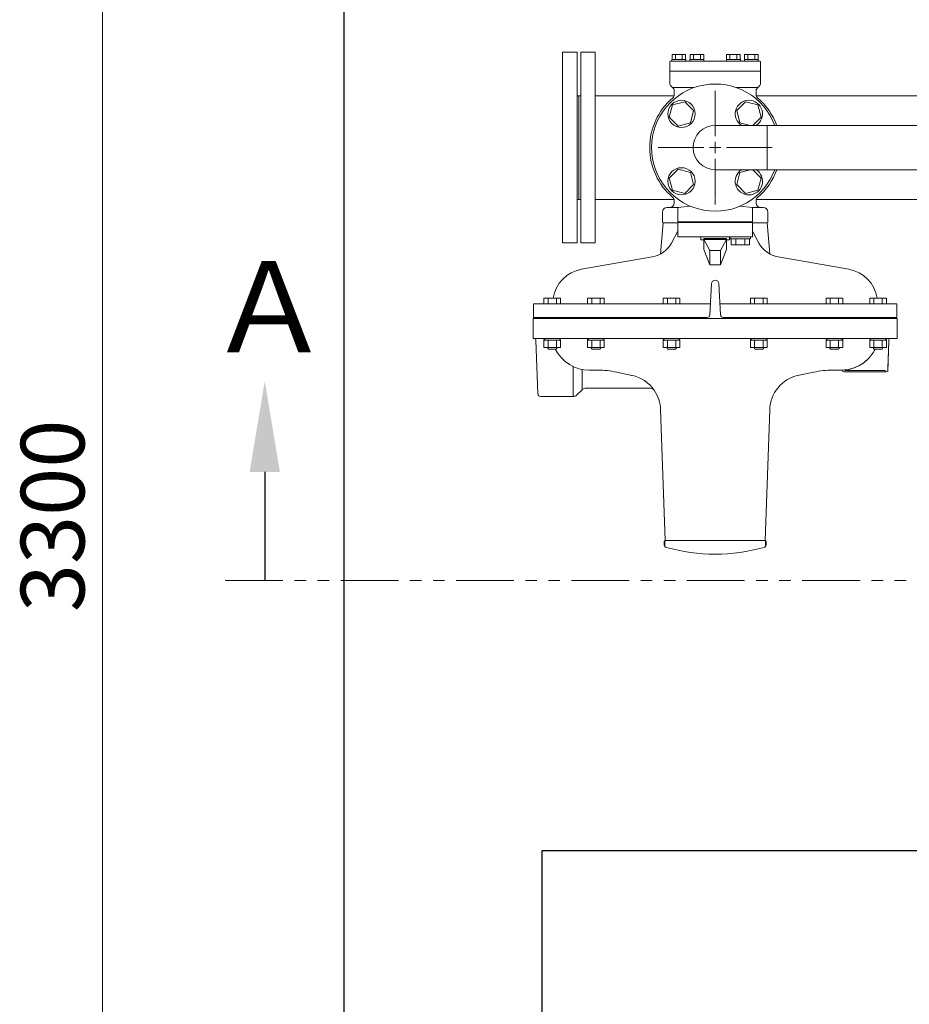
# Model space of a CAD drawing. Units: millimetres. Extents: x -7339 to 8297, y 2933 to 11061.
# Drawn here: x -1217 to -238, y 8639 to 9723 of the extents above; entities that cross this region are included whole.
import ezdxf

# ---------------------------------------------------------------- set-up
doc = ezdxf.new("R2010")
doc.units = ezdxf.units.MM
for name, pattern in [('CENTER2', [1.125, 0.75, -0.125, 0.125, -0.125]), ('EXLTYPE4', [35, 30, -1, 1, -1, 1, -1]), ('PHANTOM', [63.5, 31.75, -6.35, 6.35, -6.35, 6.35, -6.35])]:
    doc.linetypes.add(name, pattern=pattern)
for name, color, linetype in [('CSLAYER17', 7, 'Continuous'), ('HI_VB', 7, 'Continuous'), ('LAY-1', 7, 'Continuous'), ('NoLayerName_001', 7, 'Continuous')]:
    doc.layers.add(name, color=color, linetype=linetype)
doc.layers.add('図面枠', color=7, linetype='Continuous', lineweight=50)
doc.styles.get("Standard").update_dxf_attribs({"font": 'simplex.shx', "bigfont": 'bigfont.shx'})
doc.styles.add('ｽﾀｲﾙ2', font='txt')

msp = doc.modelspace()

# ---------------------------------------------------------------- linework, layer by layer
at = {"color": 1, "linetype": 'PHANTOM', "lineweight": 15, "ltscale": 2}
msp.add_line((-990.3, 9105.8), (158, 9105.8), dxfattribs=at)
at = {"layer": 'CSLAYER17', "color": 3, "linetype": 'Continuous', "lineweight": 9}
for p, q in [((-498.1, 9629.1), (-501.7, 9615.7)), ((-484.7, 9632.7), (-498.1, 9629.1)), ((-474.9, 9622.9), (-484.7, 9632.7)), ((-417.7, 9632.7), (-427.5, 9622.9)), ((-404.3, 9629.1), (-417.7, 9632.7)), ((-400.7, 9615.7), (-404.3, 9629.1)), ((-501.7, 9615.7), (-491.9, 9605.9)), ((-478.5, 9609.5), (-474.9, 9622.9)), ((-427.5, 9622.9), (-423.9, 9609.5)), ((-409.9, 9606.5), (-400.7, 9615.7)), ((-491.9, 9605.9), (-478.5, 9609.5)), ((-423.9, 9609.5), (-412.6, 9606.5)), ((-491.9, 9558.4), (-501.7, 9548.6)), ((-478.5, 9554.9), (-491.9, 9558.4)), ((-474.9, 9541.5), (-478.5, 9554.9)), ((-423.9, 9554.9), (-427.5, 9541.5)), ((-412.6, 9557.9), (-423.9, 9554.9)), ((-400.7, 9548.6), (-409.9, 9557.9)), ((-501.7, 9548.6), (-498.1, 9535.3)), ((-484.7, 9531.7), (-474.9, 9541.5)), ((-427.5, 9541.5), (-417.7, 9531.7)), ((-404.3, 9535.3), (-400.7, 9548.6)), ((-498.1, 9535.3), (-484.7, 9531.7)), ((-417.7, 9531.7), (-404.3, 9535.3))]:
    msp.add_line(p, q, dxfattribs=at)
for centre in [(-488.3, 9619.3), (-488.3, 9545.1)]:
    msp.add_circle(centre, 15, dxfattribs=at)
for centre, start, end in [((-414.1, 9619.3), 301.2542, 238.7458), ((-414.1, 9545.1), 121.2542, 58.7458)]:
    msp.add_arc(centre, 15, start, end, dxfattribs=at)
at = {"layer": 'HI_VB', "color": 3, "linetype": 'Continuous', "lineweight": 9}
for p, q in [((-492.2, 9516.1), (-478.6, 9517.8)), ((-410.2, 9516.1), (-423.8, 9517.8)), ((-410.2, 9499.6), (-492.2, 9499.6)), ((-463.8, 9470), (-463.8, 9482.1)), ((-463.8, 9482.1), (-438.6, 9482.1)), ((-438.6, 9482.1), (-438.6, 9470))]:
    msp.add_line(p, q, dxfattribs=at)
at = {"layer": 'HI_VB', "color": 3, "lineweight": 9}
for p, q in [((-492.2, 9500.5), (-492.2, 9516.1)), ((-410.2, 9500.5), (-410.2, 9516.1)), ((-492.2, 9500.5), (-410.2, 9500.5)), ((-492.2, 9484), (-492.2, 9499.6)), ((-410.2, 9484), (-410.2, 9499.6)), ((-492.2, 9484), (-410.2, 9484)), ((-467.1, 9480.7), (-467.1, 9484)), ((-463.8, 9480.7), (-467.1, 9480.7)), ((-438.6, 9481.1), (-463.8, 9481.1)), ((-457.2, 9469), (-463.8, 9481.1)), ((-438.6, 9481.1), (-445.2, 9469)), ((-435.3, 9480.7), (-438.6, 9480.7)), ((-435.3, 9480.7), (-435.3, 9484)), ((-434.7, 9481.9), (-434.7, 9484)), ((-434.7, 9481.9), (-412.2, 9481.9)), ((-433.6, 9475), (-433.6, 9481.9)), ((-413.3, 9475), (-433.6, 9475)), ((-428.5, 9475), (-428.5, 9481.9)), ((-418.4, 9475), (-418.4, 9481.9)), ((-413.3, 9481.9), (-413.3, 9475)), ((-412.2, 9481.9), (-412.2, 9484)), ((-457.2, 9453.2), (-463.8, 9470)), ((-445.2, 9469), (-457.2, 9469)), ((-457.2, 9453.2), (-457.2, 9469)), ((-445.2, 9453.2), (-438.6, 9470)), ((-445.2, 9453.2), (-445.2, 9469)), ((-457.2, 9453.2), (-445.2, 9453.2))]:
    msp.add_line(p, q, dxfattribs=at)
at = {"layer": 'HI_VB', "color": 3, "linetype": 'Continuous', "lineweight": 9}
msp.add_arc((-451.2, 9582.2), 70, 20.3127, 339.6873, dxfattribs=at)
at = {"layer": 'HI_VB', "color": 3, "lineweight": 9}
msp.add_arc((-451.2, 9582.2), 24.3, 90, 270, dxfattribs=at)
at = {"layer": 'LAY-1', "color": 6, "linetype": 'Continuous', "lineweight": 9}
for p, q in [((-498.7, 9679.2), (-498.7, 9684.7)), ((-498.7, 9684.7), (-483.7, 9684.7)), ((-494.9, 9679.2), (-494.9, 9684.7)), ((-487.4, 9684.7), (-487.4, 9679.2)), ((-483.7, 9684.7), (-483.7, 9679.2)), ((-478.7, 9679.2), (-478.7, 9684.7)), ((-478.7, 9684.7), (-463.7, 9684.7)), ((-474.9, 9679.2), (-474.9, 9684.7)), ((-467.4, 9684.7), (-467.4, 9679.2)), ((-463.7, 9684.7), (-463.7, 9679.2)), ((-438.7, 9679.2), (-438.7, 9684.7)), ((-438.7, 9684.7), (-423.7, 9684.7)), ((-434.9, 9679.2), (-434.9, 9684.7)), ((-427.4, 9684.7), (-427.4, 9679.2)), ((-423.7, 9684.7), (-423.7, 9679.2)), ((-418.9, 9679.2), (-418.9, 9684.7)), ((-418.9, 9684.7), (-403.9, 9684.7)), ((-415.1, 9679.2), (-415.1, 9684.7)), ((-407.6, 9684.7), (-407.6, 9679.2)), ((-403.9, 9684.7), (-403.9, 9679.2)), ((-501.2, 9653.2), (-501.2, 9676.2)), ((-402.2, 9677.2), (-500.2, 9677.2)), ((-498.9, 9677.2), (-498.9, 9679.2)), ((-498.9, 9679.2), (-483.5, 9679.2)), ((-483.5, 9679.2), (-483.5, 9677.2)), ((-478.9, 9677.2), (-478.9, 9679.2)), ((-478.9, 9679.2), (-463.5, 9679.2)), ((-463.5, 9679.2), (-463.5, 9677.2)), ((-438.9, 9677.2), (-438.9, 9679.2)), ((-438.9, 9679.2), (-423.5, 9679.2)), ((-423.5, 9679.2), (-423.5, 9677.2)), ((-419.1, 9677.2), (-419.1, 9679.2)), ((-419.1, 9679.2), (-403.7, 9679.2)), ((-403.7, 9679.2), (-403.7, 9677.2)), ((-401.2, 9653.2), (-401.2, 9676.2)), ((-401.2, 9666.2), (-501.2, 9666.2)), ((-474.5, 9648.2), (-497.8, 9648.2)), ((-404.6, 9648.2), (-427.9, 9648.2)), ((-496.2, 9640.7), (-496.2, 9644.5)), ((-406.2, 9640.7), (-406.2, 9644.5)), ((-496.2, 9521.2), (-496.2, 9523.6)), ((-406.2, 9521.2), (-406.2, 9523.6)), ((-509.2, 9511.2), (-509.2, 9499.8)), ((-504.2, 9516.2), (-491.5, 9516.2)), ((-398.2, 9516.2), (-410.9, 9516.2)), ((-393.2, 9511.2), (-393.2, 9499.8)), ((-508.6, 9499.2), (-511.3, 9465.2)), ((-508.6, 9499.2), (-492.2, 9499.2)), ((-410.2, 9499.2), (-393.8, 9499.2)), ((-393.8, 9499.2), (-391.1, 9465.2)), ((-499.4, 9477), (-492.2, 9490.2)), ((-403, 9477), (-410.2, 9490.2)), ((-598.4, 9448.3), (-520.5, 9461.9)), ((-304, 9448.3), (-381.8, 9461.9)), ((-457.1, 9398), (-455.2, 9432.6)), ((-445.3, 9398), (-447.2, 9432.6)), ((-456.4, 9410.2), (-651.2, 9410.2)), ((-651.2, 9395.2), (-651.2, 9410.2)), ((-639.7, 9416.6), (-639.7, 9410.2)), ((-621.3, 9416.6), (-639.7, 9416.6)), ((-635.1, 9410.2), (-635.1, 9416.6)), ((-625.9, 9416.6), (-625.9, 9410.2)), ((-621.3, 9410.2), (-621.3, 9416.6)), ((-591.7, 9416.6), (-591.7, 9410.2)), ((-573.2, 9416.6), (-591.7, 9416.6)), ((-587.1, 9410.2), (-587.1, 9416.6)), ((-577.8, 9416.6), (-577.8, 9410.2)), ((-573.2, 9410.2), (-573.2, 9416.6)), ((-508.5, 9416.6), (-508.5, 9410.2)), ((-490, 9416.6), (-508.5, 9416.6)), ((-503.8, 9410.2), (-503.8, 9416.6)), ((-494.6, 9416.6), (-494.6, 9410.2)), ((-490, 9410.2), (-490, 9416.6)), ((-446, 9410.2), (-251.2, 9410.2)), ((-412.4, 9416.6), (-412.4, 9410.2)), ((-393.9, 9416.6), (-412.4, 9416.6)), ((-407.8, 9410.2), (-407.8, 9416.6)), ((-398.5, 9416.6), (-398.5, 9410.2)), ((-393.9, 9410.2), (-393.9, 9416.6)), ((-329.2, 9416.6), (-329.2, 9410.2)), ((-310.7, 9416.6), (-329.2, 9416.6)), ((-324.6, 9410.2), (-324.6, 9416.6)), ((-315.3, 9416.6), (-315.3, 9410.2)), ((-310.7, 9410.2), (-310.7, 9416.6)), ((-281.1, 9416.6), (-281.1, 9410.2)), ((-262.6, 9416.6), (-281.1, 9416.6)), ((-276.5, 9410.2), (-276.5, 9416.6)), ((-267.3, 9416.6), (-267.3, 9410.2)), ((-262.6, 9410.2), (-262.6, 9416.6)), ((-251.2, 9395.2), (-251.2, 9410.2)), ((-651.4, 9372.2), (-651.4, 9394.2)), ((-651.4, 9394.2), (-250.9, 9394.2)), ((-460, 9395.2), (-651.2, 9395.2)), ((-442.3, 9395.2), (-251.2, 9395.2)), ((-250.9, 9394.2), (-250.9, 9372.2)), ((-250.9, 9372.2), (-651.4, 9372.2)), ((-651.2, 9372.2), (-633.6, 9372.2)), ((-650.9, 9372.2), (-650.4, 9372.2)), ((-646.3, 9311.1), (-648.4, 9370.3)), ((-262.7, 9372.2), (-639.7, 9372.2)), ((-639.7, 9372.2), (-639.7, 9371.2)), ((-638, 9370.2), (-639.7, 9371.2)), ((-621.3, 9370.2), (-639.7, 9370.2)), ((-639.7, 9362.2), (-639.7, 9370.2)), ((-635.1, 9370.2), (-635.1, 9362.2)), ((-625.9, 9362.2), (-625.9, 9370.2)), ((-621.3, 9371.2), (-623, 9370.2)), ((-621.3, 9371.2), (-621.3, 9372.2)), ((-621.3, 9370.2), (-621.3, 9362.2)), ((-591.7, 9372.2), (-591.7, 9371.2)), ((-589.9, 9370.2), (-591.7, 9371.2)), ((-573.2, 9370.2), (-591.7, 9370.2)), ((-591.7, 9362.2), (-591.7, 9370.2)), ((-587.1, 9370.2), (-587.1, 9362.2)), ((-577.8, 9362.2), (-577.8, 9370.2)), ((-573.2, 9371.2), (-574.9, 9370.2)), ((-573.2, 9371.2), (-573.2, 9372.2)), ((-573.2, 9370.2), (-573.2, 9362.2)), ((-508.5, 9372.2), (-508.5, 9371.2)), ((-506.7, 9370.2), (-508.5, 9371.2)), ((-490, 9370.2), (-508.5, 9370.2)), ((-508.5, 9362.2), (-508.5, 9370.2)), ((-503.8, 9370.2), (-503.8, 9362.2)), ((-494.6, 9362.2), (-494.6, 9370.2)), ((-490, 9371.2), (-491.7, 9370.2)), ((-490, 9371.2), (-490, 9372.2)), ((-490, 9370.2), (-490, 9362.2)), ((-412.4, 9372.2), (-412.4, 9371.2)), ((-410.6, 9370.2), (-412.4, 9371.2)), ((-393.9, 9370.2), (-412.4, 9370.2)), ((-412.4, 9362.2), (-412.4, 9370.2)), ((-407.8, 9370.2), (-407.8, 9362.2)), ((-398.5, 9362.2), (-398.5, 9370.2)), ((-393.9, 9371.2), (-395.6, 9370.2)), ((-393.9, 9371.2), (-393.9, 9372.2)), ((-393.9, 9370.2), (-393.9, 9362.2)), ((-329.2, 9372.2), (-329.2, 9371.2)), ((-327.4, 9370.2), (-329.2, 9371.2)), ((-310.7, 9370.2), (-329.2, 9370.2)), ((-329.2, 9362.2), (-329.2, 9370.2)), ((-324.6, 9370.2), (-324.6, 9362.2)), ((-315.3, 9362.2), (-315.3, 9370.2)), ((-310.7, 9371.2), (-312.4, 9370.2)), ((-310.7, 9371.2), (-310.7, 9372.2)), ((-310.7, 9370.2), (-310.7, 9362.2)), ((-281.1, 9372.2), (-281.1, 9371.2)), ((-279.4, 9370.2), (-281.1, 9371.2)), ((-262.6, 9370.2), (-281.1, 9370.2)), ((-281.1, 9362.2), (-281.1, 9370.2)), ((-276.5, 9370.2), (-276.5, 9362.2)), ((-268.8, 9372.2), (-257.1, 9372.2)), ((-268.8, 9372.2), (-257.1, 9372.2)), ((-257.1, 9372.2), (-268.8, 9372.2)), ((-267.3, 9362.2), (-267.3, 9370.2)), ((-262.6, 9371.2), (-264.4, 9370.2)), ((-262.6, 9371.2), (-262.6, 9372.2)), ((-262.6, 9370.2), (-262.6, 9362.2)), ((-260.1, 9369.3), (-261.3, 9335.7)), ((-260, 9372.2), (-260.1, 9369.3)), ((-260, 9372.2), (-260.1, 9369.3)), ((-251.2, 9372.2), (-259.1, 9372.2)), ((-251.2, 9372.2), (-259.1, 9372.2)), ((-251.2, 9372.2), (-257.1, 9372.2)), ((-257.1, 9372.2), (-251.2, 9372.2)), ((-257.1, 9372.2), (-251.2, 9372.2)), ((-621.3, 9362.2), (-639.7, 9362.2)), ((-635.5, 9362.2), (-635.5, 9360.9)), ((-635.5, 9360.9), (-634.7, 9360.2)), ((-634.7, 9360.2), (-626.2, 9360.2)), ((-626.2, 9360.2), (-625.5, 9360.9)), ((-625.5, 9360.9), (-625.5, 9362.2)), ((-573.2, 9362.2), (-591.7, 9362.2)), ((-587.4, 9362.2), (-587.4, 9360.9)), ((-587.4, 9360.9), (-586.7, 9360.2)), ((-586.7, 9360.2), (-578.2, 9360.2)), ((-578.2, 9360.2), (-577.4, 9360.9)), ((-577.4, 9360.9), (-577.4, 9362.2)), ((-490, 9362.2), (-508.5, 9362.2)), ((-504.2, 9362.2), (-504.2, 9360.9)), ((-504.2, 9360.9), (-503.5, 9360.2)), ((-503.5, 9360.2), (-495, 9360.2)), ((-495, 9360.2), (-494.2, 9360.9)), ((-494.2, 9360.9), (-494.2, 9362.2)), ((-393.9, 9362.2), (-412.4, 9362.2)), ((-408.1, 9362.2), (-408.1, 9360.9)), ((-408.1, 9360.9), (-407.4, 9360.2)), ((-407.4, 9360.2), (-398.9, 9360.2)), ((-398.9, 9360.2), (-398.1, 9360.9)), ((-398.1, 9360.9), (-398.1, 9362.2)), ((-310.7, 9362.2), (-329.2, 9362.2)), ((-324.9, 9362.2), (-324.9, 9360.9)), ((-324.9, 9360.9), (-324.2, 9360.2)), ((-324.2, 9360.2), (-315.7, 9360.2)), ((-315.7, 9360.2), (-314.9, 9360.9)), ((-314.9, 9360.9), (-314.9, 9362.2)), ((-262.6, 9362.2), (-281.1, 9362.2)), ((-276.9, 9362.2), (-276.9, 9360.9)), ((-276.9, 9360.9), (-276.1, 9360.2)), ((-276.1, 9360.2), (-267.6, 9360.2)), ((-267.6, 9360.2), (-266.9, 9360.9)), ((-266.9, 9360.9), (-266.9, 9362.2)), ((-607.3, 9308.2), (-607.3, 9341.1)), ((-597.7, 9315.7), (-597.7, 9338)), ((-589.7, 9337.2), (-580.5, 9337.2)), ((-542.9, 9331.5), (-559.7, 9335.1)), ((-360.7, 9331.2), (-342.6, 9335.1)), ((-321.9, 9337.2), (-312.7, 9337.2)), ((-311.2, 9337.3), (-311.2, 9337.2)), ((-309.2, 9335.2), (-263.2, 9335.2)), ((-264.2, 9336.7), (-308.2, 9336.7)), ((-264.2, 9335.2), (-264.2, 9336.7)), ((-603.7, 9309.6), (-597.7, 9315.7)), ((-522.4, 9317.2), (-594.1, 9317.2)), ((-643.3, 9308.2), (-607.3, 9308.2)), ((-506.2, 9150.2), (-511.2, 9293.7)), ((-396.2, 9150.2), (-391.2, 9293.7)), ((-507.2, 9148.7), (-506.2, 9149.7)), ((-507.2, 9148.7), (-507.2, 9144.8)), ((-506.5, 9143.1), (-506.5, 9149.3)), ((-506.2, 9150.2), (-505.7, 9149.7)), ((-506.2, 9149.7), (-501.2, 9149.7)), ((-501.2, 9149.7), (-401.2, 9149.7)), ((-401.2, 9149.7), (-397.2, 9149.7)), ((-397.2, 9149.7), (-401.2, 9149.7)), ((-396.2, 9149.7), (-401.2, 9149.7)), ((-396.2, 9150.2), (-396.7, 9149.7)), ((-395.2, 9148.7), (-396.2, 9149.7)), ((-395.8, 9143.1), (-395.8, 9149.3)), ((-395.2, 9148.7), (-395.2, 9144.8))]:
    msp.add_line(p, q, dxfattribs=at)
at = {"layer": 'LAY-1', "color": 6, "linetype": 'EXLTYPE4', "lineweight": 9}
msp.add_line((-260.1, 9369.3), (-261.2, 9337.1), dxfattribs=at)
msp.add_line((-260.1, 9369.3), (-261.2, 9337.1), dxfattribs=at)
at = {"layer": 'LAY-1', "color": 6, "linetype": 'Continuous', "lineweight": 9}
for centre, radius, start, end in [((-500.2, 9676.2), 1, 90, 180), ((-500.2, 9676.2), 1, 90, 180), ((-402.2, 9676.2), 1, 0, 90), ((-496.2, 9653.2), 5, 180, 240), ((-501.2, 9644.5), 5, 0, 60), ((-401.2, 9644.5), 5, 120, 180), ((-406.2, 9653.2), 5, 300, 0), ((-451.2, 9582.2), 72, 130.4927, 229.5073), ((-501.2, 9640.7), 5, 310.4927, 0), ((-401.2, 9640.7), 5, 180, 229.5073), ((-451.2, 9582.2), 72, 19.7246, 49.5073), ((-451.2, 9582.2), 72, 310.4927, 340.2754), ((-501.2, 9521.2), 5, 270, 0), ((-501.2, 9523.6), 5, 0, 49.5073), ((-401.2, 9523.6), 5, 130.4927, 180), ((-401.2, 9521.2), 5, 180, 270), ((-504.2, 9511.2), 5, 90, 180), ((-398.2, 9511.2), 5, 0, 90), ((-525.7, 9491.5), 30, 279.9506, 331.2324), ((-376.7, 9491.5), 30, 208.7676, 260.0494), ((-591.8, 9410.8), 38, 99.9506, 171.2898), ((-310.6, 9410.8), 38, 8.7102, 80.0494), ((-451.2, 9432.2), 4, 90, 180), ((-451.2, 9432.2), 4, 0, 90), ((-630.6, 9412.2), 2, 270, 271.767), ((-460, 9398.2), 3, 270, 357.1376), ((-442.3, 9398.2), 3, 182.8624, 270), ((-650.9, 9374.2), 2, 261.7597, 270), ((-650.4, 9370.2), 2, 2, 90), ((-589.7, 9379.2), 42, 206.9673, 270), ((-312.7, 9379.2), 42, 313.3116, 333.0326), ((-312.7, 9379.2), 42, 313.3116, 333.0326), ((-312.7, 9379.2), 42, 270, 313.3116), ((-312.7, 9379.2), 42, 292.6593, 313.3116), ((-580.5, 9237.2), 100, 78.0239, 90), ((-321.9, 9237.2), 100, 90, 101.9761), ((-312.7, 9379.2), 42, 270, 272.0467), ((-312.7, 9379.2), 42, 272.0467, 273.702), ((-309.2, 9337.2), 2, 180, 270), ((-312.7, 9379.2), 42, 273.702, 293.5727), ((-263.2, 9337.2), 2, 270, 358), ((-551.2, 9292.4), 40, 34.516, 78.0239), ((-351.2, 9292.4), 40, 102.8736, 178), ((-643.3, 9311.2), 3, 182, 270), ((-594.1, 9312.2), 5, 90, 135), ((-522.4, 9312.2), 5, 34.516, 90), ((-551.2, 9292.4), 40, 2, 34.516), ((-607.3, 9313.2), 5, 270, 315), ((-504.2, 9144.9), 3, 180, 254.3931), ((-451.2, 9334.7), 200, 254.3931, 270), ((-451.2, 9334.7), 200, 270, 285.6069), ((-398.2, 9144.9), 3, 285.6069, 0)]:
    msp.add_arc(centre, radius, start, end, dxfattribs=at)
at = {"layer": 'NoLayerName_001', "color": 4, "linetype": 'Continuous', "lineweight": 25}
for p, q in [((-52.1, 8808.1), (-642.1, 8808.1)), ((-642.1, 8808.1), (-642.1, 8045.6))]:
    msp.add_line(p, q, dxfattribs=at)
at = {"layer": '図面枠', "lineweight": 25, "ltscale": 0.5}
msp.add_line((-860, 10844.2), (-860, 7544.2), dxfattribs=at)
at = {"layer": '図面枠', "color": 6, "lineweight": 0}
msp.add_line((-1125.3, 10794.2), (-1125.3, 7594.2), dxfattribs=at)
at = {"layer": '図面枠', "color": 3, "lineweight": 9}
for p, q in [((-619.2, 9687.2), (-619.2, 9477.2)), ((-603.2, 9687.2), (-619.2, 9687.2)), ((-603.2, 9687.2), (-603.2, 9477.2)), ((-599.2, 9687.2), (-599.2, 9477.2)), ((-583.2, 9687.2), (-599.2, 9687.2)), ((-583.2, 9687.2), (-583.2, 9477.2)), ((-603.2, 9639.3), (-599.2, 9639.3)), ((-601.2, 9639.3), (-601.2, 9525)), ((-496.4, 9639.3), (-583.2, 9639.3)), ((13.6, 9639.3), (-406, 9639.3)), ((490, 9606.5), (-451.2, 9606.5)), ((-394, 9606.5), (-394, 9557.9)), ((-601.2, 9565.2), (-601.2, 9534.8)), ((-451.2, 9557.9), (490, 9557.9)), ((-603.2, 9525), (-599.2, 9525)), ((-496.4, 9525), (-583.2, 9525)), ((13.6, 9525), (-406, 9525)), ((-603.2, 9477.2), (-619.2, 9477.2)), ((-583.2, 9477.2), (-599.2, 9477.2))]:
    msp.add_line(p, q, dxfattribs=at)
at = {"layer": '図面枠', "linetype": 'CENTER2', "lineweight": 9}
for p, q in [((-451.2, 9594.7), (-451.2, 9644.8)), ((-513.8, 9582.2), (-463.7, 9582.2)), ((-438.7, 9582.2), (-388.6, 9582.2)), ((-451.2, 9519.6), (-451.2, 9569.7))]:
    msp.add_line(p, q, dxfattribs=at)
at = {"layer": '図面枠', "linetype": 'Continuous', "lineweight": 9}
for p, q in [((-457.4, 9582.2), (-444.9, 9582.2)), ((-451.2, 9575.9), (-451.2, 9588.4))]:
    msp.add_line(p, q, dxfattribs=at)
at = {"layer": '図面枠', "linetype": 'ByBlock', "lineweight": -2}
msp.add_line((-946.8, 9225.2), (-946.8, 9105.8), dxfattribs=at)
at = {"layer": '図面枠', "lineweight": 30}
msp.add_solid([(-963.5, 9225.2), (-946.8, 9325.2), (-930.2, 9225.2)], dxfattribs=at)

# ---------------------------------------------------------------- texts
at = {"layer": '図面枠', "lineweight": 15, "style": 'ｽﾀｲﾙ2'}
msp.add_text('Ａ', height=100, dxfattribs=at).set_placement((-1009.8, 9357))
at = {"layer": '図面枠', "color": 6, "lineweight": 15}
msp.add_text('3300', height=70, rotation=90, dxfattribs=at).set_placement((-1145.3, 9070.8))

doc.saveas('drawing.dxf')
